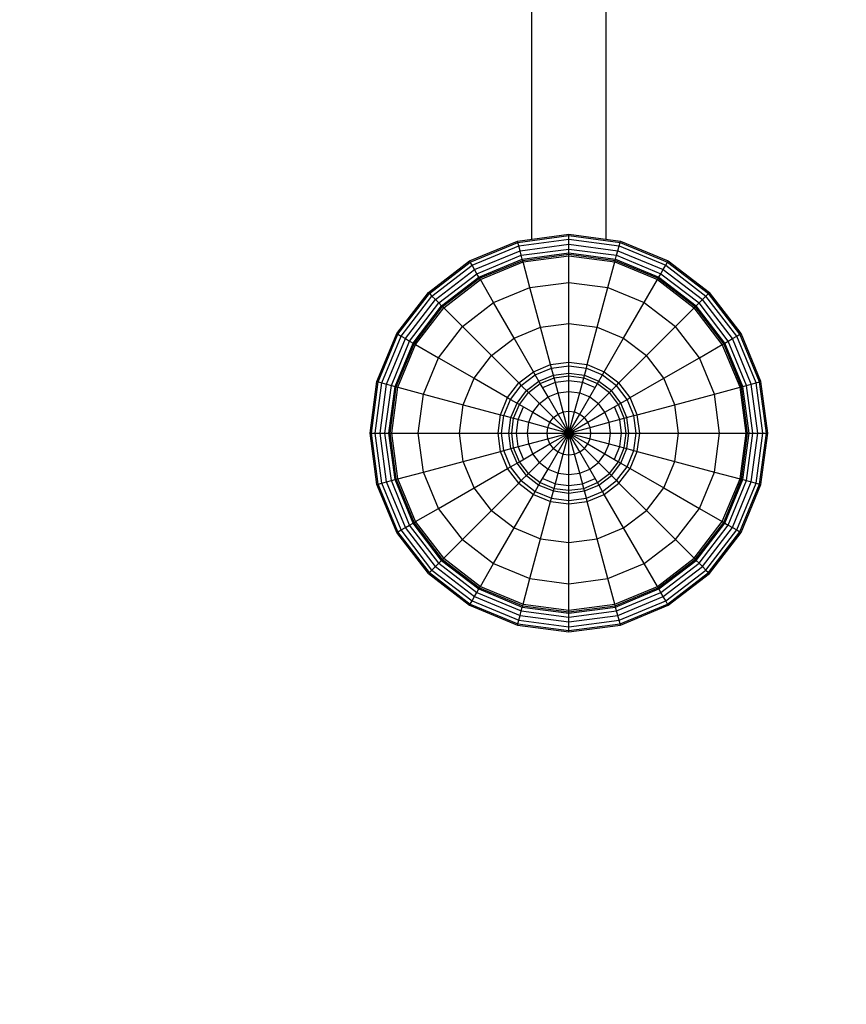
# Model space of a CAD drawing. Extents: x 0 to 5940, y 0 to 4200.
# Drawn here: x 3273 to 3606, y 1681 to 2077 of the extents above; entities that cross this region are included whole.
import ezdxf

# ---------------------------------------------------------------- set-up
doc = ezdxf.new("R2010")
doc.units = 0
doc.linetypes.add('DASHED', pattern=[19.05, 12.7, -6.35])
doc.layers.add('BALKEN', color=32, linetype='Continuous')
doc.layers.add('STAB', color=7, linetype='Continuous')

msp = doc.modelspace()

# ---------------------------------------------------------------- linework, layer by layer
at = {"layer": 'BALKEN', "color": 7}
for p, q in [((3508.97, 1988.85), (3508.97, 2432.73)), ((3478.97, 1988.85), (3478.97, 2158.63))]:
    msp.add_line(p, q, dxfattribs=at)
at = {"layer": 'STAB'}
for p, q in [((3473.26, 1988.1), (3493.97, 1990.82)), ((3473.4, 1987.57), (3493.97, 1990.28)), ((3493.97, 1990.82), (3514.68, 1988.1)), ((3493.97, 1990.28), (3493.97, 1990.82)), ((3493.97, 1990.28), (3514.55, 1987.57)), ((3493.97, 1988.81), (3493.97, 1990.28)), ((3453.95, 1980.1), (3473.26, 1988.1)), ((3454.22, 1979.63), (3473.4, 1987.57)), ((3454.96, 1978.35), (3473.78, 1986.15)), ((3473.4, 1987.57), (3473.26, 1988.1)), ((3473.78, 1986.15), (3473.4, 1987.57)), ((3473.78, 1986.15), (3493.97, 1988.81)), ((3474.3, 1984.2), (3473.78, 1986.15)), ((3474.3, 1984.2), (3493.97, 1986.79)), ((3493.97, 1988.81), (3514.16, 1986.15)), ((3493.97, 1986.79), (3493.97, 1988.81)), ((3493.97, 1986.79), (3513.64, 1984.2)), ((3493.97, 1984.86), (3493.97, 1986.79)), ((3513.64, 1984.2), (3514.16, 1986.15)), ((3514.16, 1986.15), (3514.55, 1987.57)), ((3514.16, 1986.15), (3532.98, 1978.35)), ((3514.55, 1987.57), (3514.68, 1988.1)), ((3514.55, 1987.57), (3533.72, 1979.63)), ((3514.68, 1988.1), (3533.99, 1980.1)), ((3455.97, 1976.61), (3474.3, 1984.2)), ((3456.93, 1974.94), (3474.8, 1982.34)), ((3474.8, 1982.34), (3474.3, 1984.2)), ((3474.8, 1982.34), (3493.97, 1984.86)), ((3475.2, 1980.82), (3474.8, 1982.34)), ((3475.2, 1980.82), (3493.97, 1983.29)), ((3475.34, 1980.3), (3493.97, 1982.75)), ((3475.51, 1979.69), (3493.97, 1982.12)), ((3493.97, 1984.86), (3513.14, 1982.34)), ((3493.97, 1983.29), (3493.97, 1984.86)), ((3493.97, 1983.29), (3512.74, 1980.82)), ((3493.97, 1982.75), (3493.97, 1983.29)), ((3493.97, 1982.75), (3512.6, 1980.3)), ((3493.97, 1982.12), (3493.97, 1982.75)), ((3493.97, 1982.12), (3512.43, 1979.69)), ((3493.97, 1971.46), (3493.97, 1982.12)), ((3512.74, 1980.82), (3513.14, 1982.34)), ((3513.14, 1982.34), (3513.64, 1984.2)), ((3513.14, 1982.34), (3531.01, 1974.94)), ((3513.64, 1984.2), (3531.97, 1976.61)), ((3437.38, 1967.38), (3453.95, 1980.1)), ((3437.76, 1967), (3454.22, 1979.63)), ((3438.8, 1965.96), (3454.96, 1978.35)), ((3454.22, 1979.63), (3453.95, 1980.1)), ((3454.96, 1978.35), (3454.22, 1979.63)), ((3455.97, 1976.61), (3454.96, 1978.35)), ((3457.72, 1973.58), (3475.2, 1980.82)), ((3457.99, 1973.11), (3475.34, 1980.3)), ((3458.31, 1972.56), (3475.51, 1979.69)), ((3475.34, 1980.3), (3475.2, 1980.82)), ((3475.51, 1979.69), (3475.35, 1980.3)), ((3478.27, 1969.4), (3475.51, 1979.69)), ((3509.67, 1969.4), (3512.43, 1979.69)), ((3512.43, 1979.69), (3512.6, 1980.3)), ((3512.43, 1979.69), (3529.64, 1972.56)), ((3512.6, 1980.3), (3512.74, 1980.82)), ((3512.6, 1980.3), (3529.95, 1973.11)), ((3512.74, 1980.82), (3530.22, 1973.58)), ((3531.97, 1976.61), (3532.98, 1978.35)), ((3532.98, 1978.35), (3533.72, 1979.63)), ((3532.98, 1978.35), (3549.14, 1965.96)), ((3533.72, 1979.63), (3533.99, 1980.1)), ((3533.72, 1979.63), (3550.18, 1967)), ((3533.99, 1980.1), (3550.56, 1967.38)), ((3440.23, 1964.53), (3455.97, 1976.61)), ((3441.59, 1963.17), (3456.93, 1974.94)), ((3456.93, 1974.94), (3455.97, 1976.61)), ((3457.72, 1973.58), (3456.93, 1974.94)), ((3530.22, 1973.58), (3531.01, 1974.94)), ((3531.01, 1974.94), (3531.97, 1976.61)), ((3531.01, 1974.94), (3546.35, 1963.17)), ((3531.97, 1976.61), (3547.71, 1964.53)), ((3442.7, 1962.06), (3457.72, 1973.58)), ((3443.08, 1961.68), (3457.99, 1973.11)), ((3443.53, 1961.23), (3458.31, 1972.56)), ((3457.99, 1973.11), (3457.72, 1973.58)), ((3458.31, 1972.56), (3457.99, 1973.11)), ((3463.63, 1963.34), (3458.31, 1972.56)), ((3478.27, 1969.4), (3493.97, 1971.46)), ((3493.97, 1971.46), (3509.67, 1969.4)), ((3493.97, 1954.87), (3493.97, 1971.46)), ((3524.31, 1963.34), (3529.64, 1972.56)), ((3529.64, 1972.56), (3529.95, 1973.11)), ((3529.64, 1972.56), (3544.41, 1961.23)), ((3529.95, 1973.11), (3530.22, 1973.58)), ((3529.95, 1973.11), (3544.86, 1961.68)), ((3530.22, 1973.58), (3545.24, 1962.06)), ((3424.66, 1950.81), (3437.38, 1967.38)), ((3425.13, 1950.54), (3437.76, 1967)), ((3437.38, 1967.38), (3437.76, 1967)), ((3437.76, 1967), (3438.8, 1965.96)), ((3463.63, 1963.34), (3478.27, 1969.4)), ((3482.56, 1953.37), (3478.27, 1969.4)), ((3505.38, 1953.37), (3509.67, 1969.4)), ((3509.67, 1969.4), (3524.31, 1963.34)), ((3549.14, 1965.96), (3550.18, 1967)), ((3550.18, 1967), (3550.56, 1967.38)), ((3562.81, 1950.54), (3550.18, 1967)), ((3563.28, 1950.81), (3550.56, 1967.38)), ((3426.41, 1949.8), (3438.8, 1965.96)), ((3428.15, 1948.79), (3440.23, 1964.53)), ((3429.82, 1947.83), (3441.59, 1963.17)), ((3438.8, 1965.96), (3440.23, 1964.53)), ((3440.23, 1964.53), (3441.59, 1963.17)), ((3441.59, 1963.17), (3442.7, 1962.06)), ((3451.07, 1953.69), (3463.63, 1963.34)), ((3471.93, 1948.97), (3463.63, 1963.34)), ((3516.01, 1948.97), (3524.31, 1963.34)), ((3524.31, 1963.34), (3536.88, 1953.69)), ((3545.24, 1962.06), (3546.35, 1963.17)), ((3546.35, 1963.17), (3547.71, 1964.53)), ((3558.12, 1947.83), (3546.35, 1963.17)), ((3547.71, 1964.53), (3549.14, 1965.96)), ((3559.79, 1948.79), (3547.71, 1964.53)), ((3561.54, 1949.8), (3549.14, 1965.96)), ((3431.18, 1947.04), (3442.7, 1962.06)), ((3431.65, 1946.77), (3443.08, 1961.68)), ((3432.2, 1946.45), (3443.53, 1961.23)), ((3442.7, 1962.06), (3443.08, 1961.68)), ((3443.08, 1961.68), (3443.53, 1961.23)), ((3443.53, 1961.23), (3451.07, 1953.69)), ((3536.88, 1953.69), (3544.41, 1961.23)), ((3544.41, 1961.23), (3544.86, 1961.68)), ((3555.74, 1946.45), (3544.41, 1961.23)), ((3544.86, 1961.68), (3545.24, 1962.06)), ((3556.29, 1946.77), (3544.86, 1961.68)), ((3556.76, 1947.04), (3545.24, 1962.06)), ((3482.56, 1953.37), (3493.97, 1954.87)), ((3493.97, 1954.87), (3505.38, 1953.37)), ((3493.97, 1939.29), (3493.97, 1954.87)), ((3416.66, 1931.5), (3424.66, 1950.81)), ((3417.19, 1931.36), (3425.13, 1950.54)), ((3424.66, 1950.81), (3425.13, 1950.54)), ((3425.13, 1950.54), (3426.41, 1949.8)), ((3441.42, 1941.13), (3451.07, 1953.69)), ((3451.07, 1953.69), (3462.8, 1941.96)), ((3471.93, 1948.97), (3482.56, 1953.37)), ((3486.59, 1938.32), (3482.56, 1953.37)), ((3501.35, 1938.32), (3505.38, 1953.37)), ((3505.38, 1953.37), (3516.01, 1948.97)), ((3525.14, 1941.96), (3536.88, 1953.69)), ((3546.52, 1941.13), (3536.88, 1953.69)), ((3561.54, 1949.8), (3562.81, 1950.54)), ((3562.81, 1950.54), (3563.28, 1950.81)), ((3570.76, 1931.36), (3562.81, 1950.54)), ((3571.28, 1931.5), (3563.28, 1950.81)), ((3418.61, 1930.98), (3426.41, 1949.8)), ((3420.56, 1930.46), (3428.15, 1948.79)), ((3422.47, 1929.96), (3429.82, 1947.83)), ((3423.97, 1929.55), (3431.18, 1947.04)), ((3424.46, 1929.41), (3431.65, 1946.77)), ((3425.07, 1929.25), (3432.2, 1946.45)), ((3426.41, 1949.8), (3428.15, 1948.79)), ((3428.15, 1948.79), (3429.82, 1947.83)), ((3429.82, 1947.83), (3431.18, 1947.04)), ((3431.18, 1947.04), (3431.65, 1946.77)), ((3431.65, 1946.77), (3432.2, 1946.45)), ((3432.2, 1946.45), (3441.42, 1941.13)), ((3462.8, 1941.96), (3471.93, 1948.97)), ((3479.72, 1935.47), (3471.93, 1948.97)), ((3508.22, 1935.47), (3516.01, 1948.97)), ((3516.01, 1948.97), (3525.14, 1941.96)), ((3546.52, 1941.13), (3555.74, 1946.45)), ((3555.74, 1946.45), (3556.29, 1946.77)), ((3562.87, 1929.25), (3555.74, 1946.45)), ((3556.29, 1946.77), (3556.76, 1947.04)), ((3563.48, 1929.41), (3556.29, 1946.77)), ((3556.76, 1947.04), (3558.12, 1947.83)), ((3564.01, 1929.55), (3556.76, 1947.04)), ((3558.12, 1947.83), (3559.79, 1948.79)), ((3565.52, 1929.96), (3558.12, 1947.83)), ((3559.79, 1948.79), (3561.54, 1949.8)), ((3567.38, 1930.46), (3559.79, 1948.79)), ((3569.33, 1930.98), (3561.54, 1949.8)), ((3435.36, 1926.49), (3441.42, 1941.13)), ((3441.42, 1941.13), (3455.79, 1932.83)), ((3455.79, 1932.83), (3462.8, 1941.96)), ((3462.8, 1941.96), (3473.82, 1930.94)), ((3486.59, 1938.32), (3493.97, 1939.29)), ((3493.97, 1939.29), (3501.35, 1938.32)), ((3493.97, 1937.89), (3493.97, 1939.29)), ((3514.12, 1930.94), (3525.14, 1941.96)), ((3532.15, 1932.83), (3525.14, 1941.96)), ((3532.15, 1932.83), (3546.52, 1941.13)), ((3552.58, 1926.49), (3546.52, 1941.13)), ((3473.82, 1930.94), (3479.72, 1935.47)), ((3479.72, 1935.47), (3486.59, 1938.32)), ((3480.42, 1934.26), (3479.72, 1935.47)), ((3480.42, 1934.26), (3486.96, 1936.97)), ((3486.96, 1936.97), (3486.59, 1938.32)), ((3486.96, 1936.97), (3493.97, 1937.89)), ((3488, 1933.06), (3486.96, 1936.97)), ((3487.72, 1934.12), (3493.97, 1934.94)), ((3493.97, 1937.89), (3500.99, 1936.97)), ((3493.97, 1933.85), (3493.97, 1937.89)), ((3493.97, 1934.94), (3500.22, 1934.12)), ((3499.94, 1933.06), (3500.99, 1936.97)), ((3500.99, 1936.97), (3501.35, 1938.32)), ((3500.99, 1936.97), (3507.52, 1934.26)), ((3501.35, 1938.32), (3508.22, 1935.47)), ((3507.52, 1934.26), (3508.22, 1935.47)), ((3508.22, 1935.47), (3514.12, 1930.94)), ((3413.94, 1910.79), (3416.66, 1931.5)), ((3414.48, 1910.79), (3417.19, 1931.36)), ((3415.95, 1910.79), (3418.61, 1930.98)), ((3416.66, 1931.5), (3417.19, 1931.36)), ((3417.19, 1931.36), (3418.61, 1930.98)), ((3418.61, 1930.98), (3420.56, 1930.46)), ((3451.39, 1922.2), (3455.79, 1932.83)), ((3455.79, 1932.83), (3469.29, 1925.04)), ((3469.29, 1925.04), (3473.82, 1930.94)), ((3473.82, 1930.94), (3474.8, 1929.95)), ((3474.8, 1929.95), (3480.42, 1934.26)), ((3476.89, 1927.87), (3481.9, 1931.7)), ((3477.67, 1927.09), (3482.44, 1930.76)), ((3482.44, 1930.76), (3480.42, 1934.26)), ((3481.9, 1931.7), (3487.72, 1934.12)), ((3482.44, 1930.76), (3488, 1933.06)), ((3485.59, 1925.3), (3482.44, 1930.76)), ((3483.4, 1929.1), (3488.5, 1931.22)), ((3488, 1933.06), (3493.97, 1933.85)), ((3489.63, 1926.97), (3488, 1933.06)), ((3488.5, 1931.22), (3493.97, 1931.94)), ((3493.97, 1933.85), (3499.94, 1933.06)), ((3493.97, 1927.54), (3493.97, 1933.85)), ((3493.97, 1931.94), (3499.44, 1931.22)), ((3498.31, 1926.97), (3499.94, 1933.06)), ((3499.44, 1931.22), (3504.55, 1929.1)), ((3499.94, 1933.06), (3505.5, 1930.76)), ((3500.22, 1934.12), (3506.05, 1931.7)), ((3502.35, 1925.3), (3505.5, 1930.76)), ((3505.5, 1930.76), (3507.52, 1934.26)), ((3505.5, 1930.76), (3510.27, 1927.09)), ((3506.05, 1931.7), (3511.05, 1927.87)), ((3507.52, 1934.26), (3513.14, 1929.95)), ((3513.14, 1929.95), (3514.12, 1930.94)), ((3518.65, 1925.04), (3514.12, 1930.94)), ((3518.65, 1925.04), (3532.15, 1932.83)), ((3536.55, 1922.2), (3532.15, 1932.83)), ((3567.38, 1930.46), (3569.33, 1930.98)), ((3569.33, 1930.98), (3570.76, 1931.36)), ((3571.99, 1910.79), (3569.33, 1930.98)), ((3570.76, 1931.36), (3571.28, 1931.5)), ((3573.46, 1910.79), (3570.76, 1931.36)), ((3574.01, 1910.79), (3571.28, 1931.5)), ((3417.97, 1910.79), (3420.56, 1930.46)), ((3419.9, 1910.79), (3422.47, 1929.96)), ((3420.56, 1930.46), (3422.47, 1929.96)), ((3421.46, 1910.79), (3423.97, 1929.55)), ((3422.01, 1910.79), (3424.46, 1929.41)), ((3422.47, 1929.96), (3423.97, 1929.55)), ((3422.64, 1910.79), (3425.07, 1929.25)), ((3423.97, 1929.55), (3424.46, 1929.41)), ((3424.46, 1929.41), (3425.07, 1929.25)), ((3425.07, 1929.25), (3435.36, 1926.49)), ((3470.5, 1924.34), (3474.8, 1929.95)), ((3473.06, 1922.86), (3476.89, 1927.87)), ((3474, 1922.32), (3477.67, 1927.09)), ((3474.8, 1929.95), (3477.67, 1927.09)), ((3477.67, 1927.09), (3482.13, 1922.63)), ((3485.59, 1925.3), (3489.63, 1926.97)), ((3489.63, 1926.97), (3493.97, 1927.54)), ((3491.69, 1919.3), (3489.63, 1926.97)), ((3493.97, 1927.54), (3498.31, 1926.97)), ((3493.97, 1919.6), (3493.97, 1927.54)), ((3496.25, 1919.3), (3498.31, 1926.97)), ((3498.31, 1926.97), (3502.35, 1925.3)), ((3505.82, 1922.63), (3510.27, 1927.09)), ((3510.27, 1927.09), (3513.14, 1929.95)), ((3513.94, 1922.32), (3510.27, 1927.09)), ((3514.89, 1922.86), (3511.05, 1927.87)), ((3517.44, 1924.34), (3513.14, 1929.95)), ((3552.58, 1926.49), (3562.87, 1929.25)), ((3562.87, 1929.25), (3563.48, 1929.41)), ((3565.3, 1910.79), (3562.87, 1929.25)), ((3563.48, 1929.41), (3564.01, 1929.55)), ((3565.94, 1910.79), (3563.48, 1929.41)), ((3564.01, 1929.55), (3565.52, 1929.96)), ((3566.48, 1910.79), (3564.01, 1929.55)), ((3565.52, 1929.96), (3567.38, 1930.46)), ((3568.04, 1910.79), (3565.52, 1929.96)), ((3569.97, 1910.79), (3567.38, 1930.46)), ((3433.29, 1910.79), (3435.36, 1926.49)), ((3435.36, 1926.49), (3451.39, 1922.2)), ((3466.44, 1918.16), (3469.29, 1925.04)), ((3467.79, 1917.8), (3470.5, 1924.34)), ((3469.29, 1925.04), (3470.5, 1924.34)), ((3470.5, 1924.34), (3474, 1922.32)), ((3470.64, 1917.04), (3473.06, 1922.86)), ((3479.46, 1919.16), (3482.13, 1922.63)), ((3482.13, 1922.63), (3485.59, 1925.3)), ((3482.13, 1922.63), (3487.74, 1917.02)), ((3489.57, 1918.42), (3485.59, 1925.3)), ((3498.37, 1918.42), (3502.35, 1925.3)), ((3500.2, 1917.02), (3505.82, 1922.63)), ((3502.35, 1925.3), (3505.82, 1922.63)), ((3508.48, 1919.16), (3505.82, 1922.63)), ((3513.94, 1922.32), (3517.44, 1924.34)), ((3517.3, 1917.04), (3514.89, 1922.86)), ((3517.44, 1924.34), (3518.65, 1925.04)), ((3520.15, 1917.8), (3517.44, 1924.34)), ((3521.5, 1918.16), (3518.65, 1925.04)), ((3536.55, 1922.2), (3552.58, 1926.49)), ((3554.65, 1910.79), (3552.58, 1926.49)), ((3449.89, 1910.79), (3451.39, 1922.2)), ((3451.39, 1922.2), (3466.44, 1918.17)), ((3471.7, 1916.76), (3474, 1922.32)), ((3473.54, 1916.26), (3475.65, 1921.36)), ((3474, 1922.32), (3479.46, 1919.16)), ((3477.79, 1915.12), (3479.46, 1919.16)), ((3479.46, 1919.16), (3486.34, 1915.19)), ((3489.57, 1918.42), (3491.69, 1919.3)), ((3491.69, 1919.3), (3493.97, 1919.6)), ((3493.97, 1910.79), (3491.69, 1919.3)), ((3493.97, 1919.6), (3496.25, 1919.3)), ((3493.97, 1910.79), (3493.97, 1919.6)), ((3493.97, 1910.79), (3496.25, 1919.3)), ((3496.25, 1919.3), (3498.37, 1918.42)), ((3501.6, 1915.19), (3508.48, 1919.16)), ((3508.48, 1919.16), (3513.94, 1922.32)), ((3510.15, 1915.12), (3508.48, 1919.16)), ((3514.4, 1916.26), (3512.29, 1921.36)), ((3516.24, 1916.76), (3513.94, 1922.32)), ((3521.5, 1918.17), (3536.55, 1922.2)), ((3538.05, 1910.79), (3536.55, 1922.2)), ((3465.47, 1910.79), (3466.44, 1918.16)), ((3466.44, 1918.16), (3467.79, 1917.8)), ((3466.87, 1910.79), (3467.79, 1917.8)), ((3467.79, 1917.8), (3471.7, 1916.76)), ((3469.82, 1910.79), (3470.64, 1917.04)), ((3470.91, 1910.79), (3471.7, 1916.76)), ((3471.7, 1916.76), (3477.79, 1915.12)), ((3472.82, 1910.79), (3473.54, 1916.26)), ((3477.22, 1910.79), (3477.79, 1915.12)), ((3477.79, 1915.12), (3485.46, 1913.07)), ((3485.46, 1913.07), (3486.34, 1915.19)), ((3486.34, 1915.19), (3487.74, 1917.02)), ((3486.34, 1915.19), (3493.97, 1910.79)), ((3487.74, 1917.02), (3489.57, 1918.42)), ((3487.74, 1917.02), (3493.97, 1910.79)), ((3493.97, 1910.79), (3489.57, 1918.42)), ((3493.97, 1910.79), (3498.37, 1918.42)), ((3493.97, 1910.79), (3500.2, 1917.02)), ((3493.97, 1910.79), (3501.6, 1915.19)), ((3498.37, 1918.42), (3500.2, 1917.02)), ((3501.6, 1915.19), (3500.2, 1917.02)), ((3502.48, 1913.07), (3501.6, 1915.19)), ((3502.48, 1913.07), (3510.15, 1915.12)), ((3510.15, 1915.12), (3516.24, 1916.76)), ((3510.72, 1910.79), (3510.15, 1915.12)), ((3515.12, 1910.79), (3514.4, 1916.26)), ((3516.24, 1916.76), (3520.15, 1917.8)), ((3517.03, 1910.79), (3516.24, 1916.76)), ((3518.12, 1910.79), (3517.3, 1917.04)), ((3520.15, 1917.8), (3521.5, 1918.16)), ((3521.08, 1910.79), (3520.15, 1917.8)), ((3522.47, 1910.79), (3521.5, 1918.16)), ((3416.66, 1890.07), (3413.94, 1910.79)), ((3413.94, 1910.79), (3414.48, 1910.79)), ((3417.19, 1890.21), (3414.48, 1910.79)), ((3414.48, 1910.79), (3415.95, 1910.79)), ((3418.61, 1890.6), (3415.95, 1910.79)), ((3415.95, 1910.79), (3417.97, 1910.79)), ((3420.56, 1891.12), (3417.97, 1910.79)), ((3417.97, 1910.79), (3419.9, 1910.79)), ((3422.47, 1891.62), (3419.9, 1910.79)), ((3419.9, 1910.79), (3421.46, 1910.79)), ((3423.97, 1892.02), (3421.46, 1910.79)), ((3421.46, 1910.79), (3422.01, 1910.79)), ((3424.46, 1892.16), (3422.01, 1910.79)), ((3422.01, 1910.79), (3422.64, 1910.79)), ((3425.07, 1892.33), (3422.64, 1910.79)), ((3422.64, 1910.79), (3433.29, 1910.79)), ((3435.36, 1895.08), (3433.29, 1910.79)), ((3433.29, 1910.79), (3449.89, 1910.79)), ((3451.39, 1899.38), (3449.89, 1910.79)), ((3449.89, 1910.79), (3465.47, 1910.79)), ((3466.44, 1903.41), (3465.47, 1910.79)), ((3465.47, 1910.79), (3466.87, 1910.79)), ((3467.79, 1903.77), (3466.87, 1910.79)), ((3466.87, 1910.79), (3470.91, 1910.79)), ((3470.64, 1904.54), (3469.82, 1910.79)), ((3471.7, 1904.82), (3470.91, 1910.79)), ((3470.91, 1910.79), (3477.22, 1910.79)), ((3473.54, 1905.31), (3472.82, 1910.79)), ((3477.79, 1906.45), (3477.22, 1910.79)), ((3477.22, 1910.79), (3485.16, 1910.79)), ((3485.16, 1910.79), (3485.46, 1913.07)), ((3485.46, 1908.51), (3485.16, 1910.79)), ((3485.16, 1910.79), (3493.97, 1910.79)), ((3485.46, 1913.07), (3493.97, 1910.79)), ((3485.46, 1908.51), (3493.97, 1910.79)), ((3486.34, 1906.39), (3493.97, 1910.79)), ((3487.74, 1904.56), (3493.97, 1910.79)), ((3489.57, 1903.16), (3493.97, 1910.79)), ((3491.69, 1902.28), (3493.97, 1910.79)), ((3493.97, 1910.79), (3502.48, 1913.07)), ((3496.25, 1902.28), (3493.97, 1910.79)), ((3493.97, 1910.79), (3502.48, 1908.51)), ((3498.37, 1903.16), (3493.97, 1910.79)), ((3493.97, 1910.79), (3500.2, 1904.56)), ((3493.97, 1910.79), (3501.6, 1906.39)), ((3493.97, 1910.79), (3502.78, 1910.79)), ((3493.97, 1901.98), (3493.97, 1910.79)), ((3502.78, 1910.79), (3502.48, 1913.07)), ((3502.48, 1908.51), (3502.78, 1910.79)), ((3502.78, 1910.79), (3510.72, 1910.79)), ((3510.15, 1906.45), (3510.72, 1910.79)), ((3510.72, 1910.79), (3517.03, 1910.79)), ((3514.4, 1905.31), (3515.12, 1910.79)), ((3516.24, 1904.82), (3517.03, 1910.79)), ((3517.03, 1910.79), (3521.08, 1910.79)), ((3517.3, 1904.54), (3518.12, 1910.79)), ((3520.15, 1903.77), (3521.08, 1910.79)), ((3521.08, 1910.79), (3522.47, 1910.79)), ((3521.5, 1903.41), (3522.47, 1910.79)), ((3522.47, 1910.79), (3538.05, 1910.79)), ((3536.55, 1899.38), (3538.05, 1910.79)), ((3538.05, 1910.79), (3554.65, 1910.79)), ((3552.58, 1895.08), (3554.65, 1910.79)), ((3554.65, 1910.79), (3565.3, 1910.79)), ((3562.87, 1892.33), (3565.3, 1910.79)), ((3563.48, 1892.16), (3565.94, 1910.79)), ((3564.01, 1892.02), (3566.48, 1910.79)), ((3565.3, 1910.79), (3565.94, 1910.79)), ((3565.52, 1891.62), (3568.04, 1910.79)), ((3565.94, 1910.79), (3566.48, 1910.79)), ((3566.48, 1910.79), (3568.04, 1910.79)), ((3567.38, 1891.12), (3569.97, 1910.79)), ((3568.04, 1910.79), (3569.97, 1910.79)), ((3569.33, 1890.6), (3571.99, 1910.79)), ((3569.97, 1910.79), (3571.99, 1910.79)), ((3570.76, 1890.21), (3573.46, 1910.79)), ((3571.28, 1890.07), (3574.01, 1910.79)), ((3571.99, 1910.79), (3573.46, 1910.79)), ((3573.46, 1910.79), (3574.01, 1910.79)), ((3477.79, 1906.45), (3485.46, 1908.51)), ((3486.34, 1906.39), (3485.46, 1908.51)), ((3501.6, 1906.39), (3502.48, 1908.51)), ((3502.48, 1908.51), (3510.15, 1906.45)), ((3451.39, 1899.38), (3466.44, 1903.41)), ((3466.44, 1903.41), (3467.79, 1903.77)), ((3469.29, 1896.54), (3466.44, 1903.41)), ((3467.79, 1903.77), (3471.7, 1904.82)), ((3470.5, 1897.24), (3467.79, 1903.77)), ((3473.06, 1898.71), (3470.64, 1904.54)), ((3471.7, 1904.82), (3477.79, 1906.45)), ((3474, 1899.26), (3471.7, 1904.82)), ((3475.65, 1900.21), (3473.54, 1905.31)), ((3479.46, 1902.41), (3477.79, 1906.45)), ((3479.46, 1902.41), (3486.34, 1906.39)), ((3482.13, 1898.94), (3487.74, 1904.56)), ((3485.59, 1896.28), (3489.57, 1903.16)), ((3487.74, 1904.56), (3486.34, 1906.39)), ((3487.74, 1904.56), (3489.57, 1903.16)), ((3489.57, 1903.16), (3491.69, 1902.28)), ((3496.25, 1902.28), (3498.37, 1903.16)), ((3498.37, 1903.16), (3500.2, 1904.56)), ((3502.35, 1896.28), (3498.37, 1903.16)), ((3500.2, 1904.56), (3501.6, 1906.39)), ((3500.2, 1904.56), (3505.82, 1898.94)), ((3501.6, 1906.39), (3508.48, 1902.41)), ((3508.48, 1902.41), (3510.15, 1906.45)), ((3510.15, 1906.45), (3516.24, 1904.82)), ((3512.29, 1900.21), (3514.4, 1905.31)), ((3513.94, 1899.26), (3516.24, 1904.82)), ((3514.89, 1898.71), (3517.3, 1904.54)), ((3516.24, 1904.82), (3520.15, 1903.77)), ((3517.44, 1897.24), (3520.15, 1903.77)), ((3518.65, 1896.54), (3521.5, 1903.41)), ((3520.15, 1903.77), (3521.5, 1903.41)), ((3521.5, 1903.41), (3536.55, 1899.38)), ((3435.36, 1895.08), (3451.39, 1899.38)), ((3455.79, 1888.75), (3451.39, 1899.38)), ((3470.5, 1897.24), (3474, 1899.26)), ((3474, 1899.26), (3479.46, 1902.41)), ((3477.67, 1894.48), (3474, 1899.26)), ((3477.67, 1894.48), (3482.13, 1898.94)), ((3482.13, 1898.94), (3479.46, 1902.41)), ((3482.13, 1898.94), (3485.59, 1896.28)), ((3489.63, 1894.61), (3491.69, 1902.28)), ((3491.69, 1902.28), (3493.97, 1901.98)), ((3493.97, 1901.98), (3496.25, 1902.28)), ((3493.97, 1894.04), (3493.97, 1901.98)), ((3498.31, 1894.61), (3496.25, 1902.28)), ((3502.35, 1896.28), (3505.82, 1898.94)), ((3505.82, 1898.94), (3508.48, 1902.41)), ((3505.82, 1898.94), (3510.27, 1894.48)), ((3508.48, 1902.41), (3513.94, 1899.26)), ((3510.27, 1894.48), (3513.94, 1899.26)), ((3513.94, 1899.26), (3517.44, 1897.24)), ((3532.15, 1888.75), (3536.55, 1899.38)), ((3536.55, 1899.38), (3552.58, 1895.08)), ((3425.07, 1892.33), (3435.36, 1895.08)), ((3441.42, 1880.45), (3435.36, 1895.08)), ((3455.79, 1888.75), (3469.29, 1896.54)), ((3469.29, 1896.54), (3470.5, 1897.24)), ((3473.82, 1890.64), (3469.29, 1896.54)), ((3474.8, 1891.62), (3470.5, 1897.24)), ((3476.89, 1893.71), (3473.06, 1898.71)), ((3482.44, 1890.82), (3485.59, 1896.28)), ((3485.59, 1896.28), (3489.63, 1894.61)), ((3498.31, 1894.61), (3502.35, 1896.28)), ((3505.5, 1890.82), (3502.35, 1896.28)), ((3511.05, 1893.71), (3514.89, 1898.71)), ((3513.14, 1891.62), (3517.44, 1897.24)), ((3514.12, 1890.64), (3518.65, 1896.54)), ((3517.44, 1897.24), (3518.65, 1896.54)), ((3518.65, 1896.54), (3532.15, 1888.75)), ((3546.52, 1880.45), (3552.58, 1895.08)), ((3552.58, 1895.08), (3562.87, 1892.33)), ((3418.61, 1890.6), (3420.56, 1891.12)), ((3420.56, 1891.12), (3422.47, 1891.62)), ((3428.15, 1872.79), (3420.56, 1891.12)), ((3422.47, 1891.62), (3423.97, 1892.02)), ((3429.82, 1873.75), (3422.47, 1891.62)), ((3423.97, 1892.02), (3424.46, 1892.16)), ((3431.18, 1874.54), (3423.97, 1892.02)), ((3424.46, 1892.17), (3425.07, 1892.33)), ((3431.65, 1874.81), (3424.46, 1892.16)), ((3432.2, 1875.12), (3425.07, 1892.33)), ((3473.82, 1890.64), (3474.8, 1891.62)), ((3474.8, 1891.62), (3477.67, 1894.48)), ((3474.8, 1891.62), (3480.42, 1887.31)), ((3476.89, 1893.71), (3481.9, 1889.87)), ((3477.67, 1894.48), (3482.44, 1890.82)), ((3483.4, 1892.47), (3488.5, 1890.36)), ((3488, 1888.52), (3489.63, 1894.61)), ((3489.63, 1894.61), (3493.97, 1894.04)), ((3493.97, 1894.04), (3498.31, 1894.61)), ((3493.97, 1887.73), (3493.97, 1894.04)), ((3499.94, 1888.52), (3498.31, 1894.61)), ((3499.44, 1890.36), (3504.55, 1892.47)), ((3505.5, 1890.82), (3510.27, 1894.48)), ((3506.05, 1889.87), (3511.05, 1893.71)), ((3507.52, 1887.31), (3513.14, 1891.62)), ((3510.27, 1894.48), (3513.14, 1891.62)), ((3513.14, 1891.62), (3514.12, 1890.64)), ((3555.74, 1875.12), (3562.87, 1892.33)), ((3556.29, 1874.81), (3563.48, 1892.16)), ((3556.76, 1874.54), (3564.01, 1892.02)), ((3558.12, 1873.75), (3565.52, 1891.62)), ((3559.79, 1872.79), (3567.38, 1891.12)), ((3562.87, 1892.33), (3563.48, 1892.16)), ((3563.48, 1892.16), (3564.01, 1892.02)), ((3564.01, 1892.02), (3565.52, 1891.62)), ((3565.52, 1891.62), (3567.38, 1891.12)), ((3567.38, 1891.12), (3569.33, 1890.6)), ((3416.66, 1890.07), (3417.19, 1890.21)), ((3424.66, 1870.77), (3416.66, 1890.07)), ((3417.19, 1890.21), (3418.61, 1890.6)), ((3425.13, 1871.04), (3417.19, 1890.21)), ((3426.41, 1871.78), (3418.61, 1890.6)), ((3441.42, 1880.45), (3455.79, 1888.75)), ((3462.8, 1879.62), (3455.79, 1888.75)), ((3462.8, 1879.62), (3473.82, 1890.64)), ((3473.82, 1890.64), (3479.72, 1886.11)), ((3479.72, 1886.11), (3480.42, 1887.31)), ((3480.42, 1887.31), (3482.44, 1890.82)), ((3480.42, 1887.31), (3486.96, 1884.61)), ((3481.9, 1889.87), (3487.72, 1887.46)), ((3482.44, 1890.82), (3488, 1888.52)), ((3486.96, 1884.61), (3488, 1888.52)), ((3487.72, 1887.46), (3493.97, 1886.64)), ((3488, 1888.52), (3493.97, 1887.73)), ((3488.5, 1890.36), (3493.97, 1889.64)), ((3493.97, 1889.64), (3499.44, 1890.36)), ((3493.97, 1887.73), (3499.94, 1888.52)), ((3493.97, 1883.68), (3493.97, 1887.73)), ((3493.97, 1886.64), (3500.22, 1887.46)), ((3499.94, 1888.52), (3505.5, 1890.82)), ((3500.99, 1884.61), (3499.94, 1888.52)), ((3500.22, 1887.46), (3506.05, 1889.87)), ((3500.99, 1884.61), (3507.52, 1887.31)), ((3507.52, 1887.31), (3505.5, 1890.82)), ((3508.22, 1886.11), (3507.52, 1887.31)), ((3508.22, 1886.11), (3514.12, 1890.64)), ((3514.12, 1890.64), (3525.14, 1879.62)), ((3525.14, 1879.62), (3532.15, 1888.75)), ((3532.15, 1888.75), (3546.52, 1880.45)), ((3561.54, 1871.78), (3569.33, 1890.6)), ((3562.81, 1871.04), (3570.76, 1890.21)), ((3563.28, 1870.77), (3571.28, 1890.07)), ((3569.33, 1890.6), (3570.76, 1890.21)), ((3570.76, 1890.21), (3571.28, 1890.07)), ((3471.93, 1872.61), (3479.72, 1886.11)), ((3479.72, 1886.11), (3486.59, 1883.26)), ((3482.56, 1868.21), (3486.59, 1883.26)), ((3486.59, 1883.26), (3486.96, 1884.61)), ((3486.59, 1883.26), (3493.97, 1882.29)), ((3486.96, 1884.61), (3493.97, 1883.68)), ((3493.97, 1883.68), (3500.99, 1884.61)), ((3493.97, 1882.29), (3493.97, 1883.68)), ((3493.97, 1882.29), (3501.35, 1883.26)), ((3501.35, 1883.26), (3500.99, 1884.61)), ((3501.35, 1883.26), (3508.22, 1886.11)), ((3505.38, 1868.21), (3501.35, 1883.26)), ((3516.01, 1872.61), (3508.22, 1886.11)), ((3432.2, 1875.12), (3441.42, 1880.45)), ((3451.07, 1867.88), (3441.42, 1880.45)), ((3451.07, 1867.88), (3462.8, 1879.62)), ((3462.8, 1879.62), (3471.93, 1872.61)), ((3493.97, 1866.7), (3493.97, 1882.29)), ((3516.01, 1872.61), (3525.14, 1879.62)), ((3525.14, 1879.62), (3536.88, 1867.88)), ((3536.88, 1867.88), (3546.52, 1880.45)), ((3546.52, 1880.45), (3555.74, 1875.12)), ((3431.65, 1874.81), (3432.2, 1875.12)), ((3443.53, 1860.35), (3432.2, 1875.12)), ((3544.41, 1860.35), (3555.74, 1875.12)), ((3555.74, 1875.12), (3556.29, 1874.81)), ((3425.13, 1871.04), (3426.41, 1871.78)), ((3426.41, 1871.78), (3428.15, 1872.79)), ((3438.8, 1855.62), (3426.41, 1871.78)), ((3428.15, 1872.79), (3429.82, 1873.75)), ((3440.23, 1857.05), (3428.15, 1872.79)), ((3429.82, 1873.75), (3431.18, 1874.54)), ((3441.59, 1858.41), (3429.82, 1873.75)), ((3431.18, 1874.54), (3431.65, 1874.81)), ((3442.7, 1859.52), (3431.18, 1874.54)), ((3443.08, 1859.9), (3431.65, 1874.81)), ((3463.63, 1858.24), (3471.93, 1872.61)), ((3471.93, 1872.61), (3482.56, 1868.21)), ((3505.38, 1868.21), (3516.01, 1872.61)), ((3524.31, 1858.24), (3516.01, 1872.61)), ((3544.86, 1859.9), (3556.29, 1874.81)), ((3545.24, 1859.52), (3556.76, 1874.54)), ((3546.35, 1858.41), (3558.12, 1873.75)), ((3547.71, 1857.05), (3559.79, 1872.79)), ((3549.14, 1855.62), (3561.54, 1871.78)), ((3556.29, 1874.81), (3556.76, 1874.54)), ((3556.76, 1874.54), (3558.12, 1873.75)), ((3558.12, 1873.75), (3559.79, 1872.79)), ((3559.79, 1872.79), (3561.54, 1871.78)), ((3561.54, 1871.78), (3562.81, 1871.04)), ((3424.66, 1870.77), (3425.13, 1871.04)), ((3437.38, 1854.2), (3424.66, 1870.77)), ((3437.76, 1854.58), (3425.13, 1871.04)), ((3443.53, 1860.35), (3451.07, 1867.88)), ((3451.07, 1867.88), (3463.63, 1858.24)), ((3478.27, 1852.18), (3482.56, 1868.21)), ((3482.56, 1868.21), (3493.97, 1866.7)), ((3493.97, 1866.7), (3505.38, 1868.21)), ((3509.67, 1852.18), (3505.38, 1868.21)), ((3524.31, 1858.24), (3536.88, 1867.88)), ((3536.88, 1867.88), (3544.41, 1860.35)), ((3550.18, 1854.58), (3562.81, 1871.04)), ((3550.56, 1854.2), (3563.28, 1870.77)), ((3562.81, 1871.04), (3563.28, 1870.77)), ((3493.97, 1850.11), (3493.97, 1866.7)), ((3441.59, 1858.41), (3442.7, 1859.52)), ((3442.7, 1859.52), (3443.08, 1859.9)), ((3442.7, 1859.52), (3457.72, 1848)), ((3443.08, 1859.9), (3443.53, 1860.35)), ((3443.08, 1859.9), (3457.99, 1848.46)), ((3443.53, 1860.35), (3458.31, 1849.02)), ((3529.64, 1849.02), (3544.41, 1860.35)), ((3529.95, 1848.46), (3544.86, 1859.9)), ((3530.22, 1848), (3545.24, 1859.52)), ((3544.41, 1860.35), (3544.86, 1859.9)), ((3544.86, 1859.9), (3545.24, 1859.52)), ((3545.24, 1859.52), (3546.35, 1858.41)), ((3437.76, 1854.58), (3438.8, 1855.62)), ((3438.8, 1855.62), (3440.23, 1857.05)), ((3438.8, 1855.62), (3454.96, 1843.22)), ((3440.23, 1857.05), (3441.59, 1858.41)), ((3440.23, 1857.05), (3455.97, 1844.97)), ((3441.59, 1858.41), (3456.93, 1846.64)), ((3458.31, 1849.02), (3463.63, 1858.24)), ((3463.63, 1858.24), (3478.27, 1852.18)), ((3509.67, 1852.18), (3524.31, 1858.24)), ((3529.64, 1849.02), (3524.31, 1858.24)), ((3531.01, 1846.64), (3546.35, 1858.41)), ((3531.97, 1844.97), (3547.71, 1857.05)), ((3532.98, 1843.22), (3549.14, 1855.62)), ((3546.35, 1858.41), (3547.71, 1857.05)), ((3547.71, 1857.05), (3549.14, 1855.62)), ((3549.14, 1855.62), (3550.18, 1854.58)), ((3437.38, 1854.2), (3437.76, 1854.58)), ((3437.38, 1854.2), (3453.95, 1841.48)), ((3437.76, 1854.58), (3454.22, 1841.94)), ((3475.51, 1841.89), (3478.27, 1852.18)), ((3478.27, 1852.18), (3493.97, 1850.11)), ((3493.97, 1850.11), (3509.67, 1852.18)), ((3512.43, 1841.89), (3509.67, 1852.18)), ((3533.72, 1841.94), (3550.18, 1854.58)), ((3533.99, 1841.48), (3550.56, 1854.2)), ((3550.18, 1854.58), (3550.56, 1854.2)), ((3456.93, 1846.64), (3457.72, 1848)), ((3457.72, 1848), (3457.99, 1848.46)), ((3457.72, 1848), (3475.2, 1840.75)), ((3457.99, 1848.46), (3458.31, 1849.02)), ((3457.99, 1848.46), (3475.34, 1841.28)), ((3458.31, 1849.02), (3475.51, 1841.89)), ((3493.97, 1839.46), (3493.97, 1850.11)), ((3512.43, 1841.89), (3529.64, 1849.02)), ((3512.6, 1841.28), (3529.95, 1848.46)), ((3512.74, 1840.75), (3530.22, 1848)), ((3529.95, 1848.46), (3529.64, 1849.02)), ((3530.22, 1848), (3529.95, 1848.46)), ((3531.01, 1846.64), (3530.22, 1848)), ((3454.96, 1843.22), (3455.97, 1844.97)), ((3455.97, 1844.97), (3456.93, 1846.64)), ((3455.97, 1844.97), (3474.3, 1837.38)), ((3456.93, 1846.64), (3474.8, 1839.24)), ((3513.14, 1839.24), (3531.01, 1846.64)), ((3513.64, 1837.38), (3531.97, 1844.97)), ((3531.97, 1844.97), (3531.01, 1846.64)), ((3532.98, 1843.22), (3531.97, 1844.97)), ((3453.95, 1841.48), (3454.22, 1841.94)), ((3453.95, 1841.48), (3473.26, 1833.48)), ((3454.22, 1841.94), (3454.96, 1843.22)), ((3454.22, 1841.94), (3473.4, 1834)), ((3454.96, 1843.22), (3473.78, 1835.43)), ((3474.8, 1839.24), (3475.2, 1840.75)), ((3475.2, 1840.75), (3475.34, 1841.28)), ((3475.2, 1840.75), (3493.97, 1838.28)), ((3475.34, 1841.28), (3493.97, 1838.82)), ((3475.35, 1841.28), (3475.51, 1841.89)), ((3475.51, 1841.89), (3493.97, 1839.46)), ((3493.97, 1839.46), (3512.43, 1841.89)), ((3493.97, 1838.82), (3512.6, 1841.28)), ((3493.97, 1838.28), (3512.74, 1840.75)), ((3493.97, 1838.82), (3493.97, 1839.46)), ((3512.6, 1841.28), (3512.43, 1841.89)), ((3512.74, 1840.75), (3512.6, 1841.28)), ((3513.14, 1839.24), (3512.74, 1840.75)), ((3514.16, 1835.43), (3532.98, 1843.22)), ((3514.55, 1834), (3533.72, 1841.94)), ((3514.68, 1833.48), (3533.99, 1841.48)), ((3533.72, 1841.94), (3532.98, 1843.22)), ((3533.99, 1841.48), (3533.72, 1841.94)), ((3473.4, 1834), (3473.78, 1835.43)), ((3473.78, 1835.43), (3474.3, 1837.38)), ((3473.78, 1835.43), (3493.97, 1832.77)), ((3474.3, 1837.38), (3474.8, 1839.24)), ((3474.3, 1837.38), (3493.97, 1834.79)), ((3474.8, 1839.24), (3493.97, 1836.72)), ((3493.97, 1836.72), (3513.14, 1839.24)), ((3493.97, 1838.28), (3493.97, 1838.82)), ((3493.97, 1836.72), (3493.97, 1838.28)), ((3493.97, 1834.79), (3513.64, 1837.38)), ((3493.97, 1834.79), (3493.97, 1836.72)), ((3493.97, 1832.77), (3514.16, 1835.43)), ((3513.64, 1837.38), (3513.14, 1839.24)), ((3514.16, 1835.43), (3513.64, 1837.38)), ((3514.55, 1834), (3514.16, 1835.43)), ((3473.26, 1833.48), (3473.4, 1834)), ((3473.26, 1833.48), (3493.97, 1830.75)), ((3473.4, 1834), (3493.97, 1831.29)), ((3493.97, 1832.77), (3493.97, 1834.79)), ((3493.97, 1831.29), (3514.55, 1834)), ((3493.97, 1830.75), (3514.68, 1833.48)), ((3493.97, 1831.29), (3493.97, 1832.77)), ((3514.68, 1833.48), (3514.55, 1834)), ((3493.97, 1830.75), (3493.97, 1831.29))]:
    msp.add_line(p, q, dxfattribs=at)
at = {"layer": 'STAB', "color": 5, "linetype": 'DASHED'}
msp.add_lwpolyline([(3422.47, 707.79), (2757.46, 707.79, -0.998699), (2757.46, 3710.79), (3422.47, 3710.79, -1), (3422.47, 710.79)], format="xyb", dxfattribs=at)

doc.saveas('drawing.dxf')
